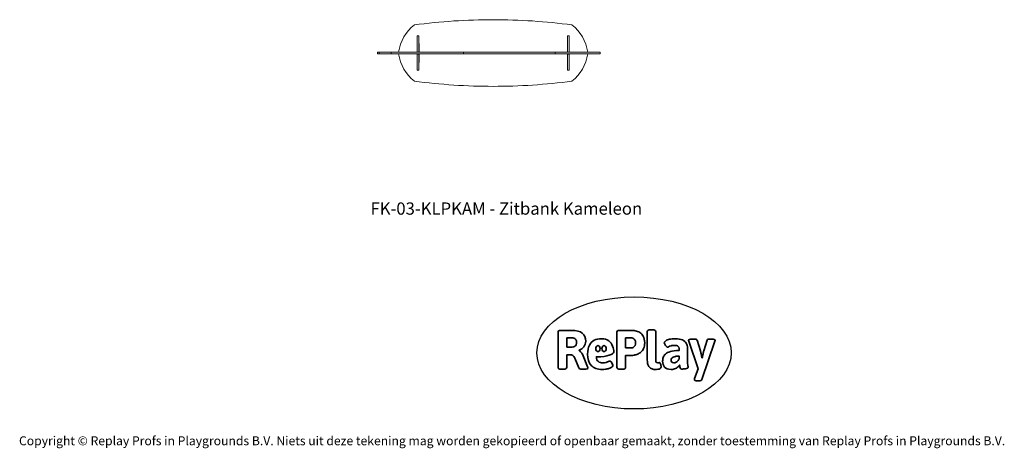
# Model space of a CAD drawing. Units: millimetres. Extents: x -4534 to 4839, y -3372 to 706.
import ezdxf

# ---------------------------------------------------------------- set-up
doc = ezdxf.new("R2010")
doc.units = ezdxf.units.MM
doc.layers.add('Benaming', color=7, linetype='Continuous', lineweight=20, true_color=0x00a19a)
doc.layers.add('Logo-Copywrite', color=7, linetype='Continuous')
doc.layers.add('Toestel 2D', color=7, linetype='Continuous', lineweight=20)
doc.styles.get("Standard").update_dxf_attribs({"font": 'arial.ttf'})
doc.styles.add('VR Benaming txt 140', font='arial.ttf', dxfattribs={"height": 140})

# ---------------------------------------------------------------- blocks, each defined once
blk = doc.blocks.new('onderschrift')
at = {"layer": 'Logo-Copywrite'}
blk.add_ellipse((1314.4, -2464.5), major_axis=(924.9, 0), ratio=0.576701, dxfattribs=at)
at = {"layer": 'Logo-Copywrite', "lineweight": 35}
for points, knots in [([(1520.3, -2622), (1507.7, -2622), (1496.3, -2620.3), (1486.4, -2616.8), (1476.4, -2613.4), (1468.1, -2608.1), (1461.4, -2600.8), (1454.7, -2593.6), (1449.6, -2584.4), (1446.2, -2573.4), (1442.7, -2562.3), (1441, -2549.2), (1441, -2534), (1441, -2534), (1441, -2262.1), (1441, -2262.1), (1441, -2250.5), (1451.9, -2244.7), (1473.6, -2244.7), (1473.6, -2244.7), (1488.8, -2244.7), (1488.8, -2244.7), (1510.6, -2244.7), (1521.4, -2250.5), (1521.4, -2262.1), (1521.4, -2262.1), (1521.4, -2535.1), (1521.4, -2535.1), (1521.4, -2543), (1523, -2548.9), (1526, -2552.7), (1529.1, -2556.5), (1534.1, -2558.4), (1541, -2558.4), (1543.5, -2558.4), (1546.2, -2558.1), (1549.1, -2557.3), (1552, -2556.6), (1554.2, -2556.3), (1555.7, -2556.3), (1559.3, -2556.3), (1562.4, -2559.3), (1564.9, -2565.2), (1567.4, -2571.2), (1569.3, -2577.4), (1570.6, -2583.7), (1571.9, -2590), (1572.5, -2593.9), (1572.5, -2595.4), (1572.5, -2603.7), (1569.3, -2609.8), (1563, -2613.6), (1556.6, -2617.4), (1549.4, -2619.7), (1541.3, -2620.6), (1533.1, -2621.5), (1526.1, -2622), (1520.3, -2622)], [0, 0, 0, 0, 1, 1, 1, 2, 2, 2, 3, 3, 3, 4, 4, 4, 5, 5, 5, 6, 6, 6, 7, 7, 7, 8, 8, 8, 9, 9, 9, 10, 10, 10, 11, 11, 11, 12, 12, 12, 13, 13, 13, 14, 14, 14, 15, 15, 15, 16, 16, 16, 17, 17, 17, 18, 18, 18, 19, 19, 19, 19]), ([(623.9, -2618.7), (602.2, -2618.7), (591.4, -2612.9), (591.4, -2601.3), (591.4, -2601.3), (591.4, -2271.9), (591.4, -2271.9), (591.4, -2257.5), (598.6, -2250.2), (613.1, -2250.2), (613.1, -2250.2), (719, -2250.2), (719, -2250.2), (766.1, -2250.2), (800.4, -2259.1), (822, -2276.8), (843.5, -2294.6), (854.3, -2319.7), (854.3, -2352.3), (854.3, -2373.3), (848.4, -2391.2), (836.6, -2405.9), (824.8, -2420.5), (809.5, -2431.5), (790.7, -2438.7), (790.7, -2438.7), (790.7, -2440.9), (790.7, -2440.9), (797.6, -2443.4), (804.7, -2449.5), (811.9, -2459.1), (819.1, -2468.7), (825.1, -2479.3), (829.8, -2490.9), (829.8, -2490.9), (872.5, -2597.5), (872.5, -2597.5), (874.3, -2602.3), (875.3, -2605.7), (875.3, -2607.9), (875.3, -2615.1), (864.4, -2618.7), (842.7, -2618.7), (842.7, -2618.7), (820.4, -2618.7), (820.4, -2618.7), (812.4, -2618.7), (805.6, -2617.9), (800, -2616.3), (794.4, -2614.7), (790.7, -2611.7), (788.9, -2607.3), (788.9, -2607.3), (751.1, -2514.2), (751.1, -2514.2), (745.6, -2503.4), (739.6, -2495.2), (732.9, -2489.8), (726.2, -2484.3), (713.9, -2481.6), (696.2, -2481.6), (696.2, -2481.6), (675, -2481.6), (675, -2481.6), (675, -2481.6), (675, -2601.3), (675, -2601.3), (675, -2612.9), (664.1, -2618.7), (642.4, -2618.7), (642.4, -2618.7), (623.9, -2618.7), (623.9, -2618.7)], [0, 0, 0, 0, 1, 1, 1, 2, 2, 2, 3, 3, 3, 4, 4, 4, 5, 5, 5, 6, 6, 6, 7, 7, 7, 8, 8, 8, 9, 9, 9, 10, 10, 10, 11, 11, 11, 12, 12, 12, 13, 13, 13, 14, 14, 14, 15, 15, 15, 16, 16, 16, 17, 17, 17, 18, 18, 18, 19, 19, 19, 20, 20, 20, 21, 21, 21, 22, 22, 22, 23, 23, 23, 24, 24, 24, 24]), ([(675, -2409.4), (675, -2409.4), (726.6, -2409.4), (726.6, -2409.4), (734.2, -2409.4), (741.2, -2407.3), (747.5, -2403.1), (753.9, -2399), (758.9, -2393.4), (762.7, -2386.3), (766.5, -2379.2), (768.4, -2371.4), (768.4, -2362.7), (768.4, -2350), (764.4, -2339.9), (756.2, -2332.5), (748.1, -2325.1), (736.9, -2321.4), (722.8, -2321.4), (722.8, -2321.4), (675, -2321.4), (675, -2321.4), (675, -2321.4), (675, -2409.4), (675, -2409.4)], [0, 0, 0, 0, 1, 1, 1, 2, 2, 2, 3, 3, 3, 4, 4, 4, 5, 5, 5, 6, 6, 6, 7, 7, 7, 8, 8, 8, 8]), ([(1121.4, -2453.6), (1121.4, -2440.4), (1118.3, -2420.7), (1110.5, -2399.5), (1102.7, -2378.3), (1090.3, -2361.3), (1073.3, -2348.5), (1056.3, -2335.6), (1033.5, -2329.2), (1004.8, -2329.2), (979.1, -2329.2), (956.3, -2334.1), (936.4, -2343.9), (916.5, -2353.6), (900.9, -2369.4), (889.7, -2391.1), (878.4, -2412.8), (872.8, -2441.6), (872.8, -2477.5), (872.8, -2521.3), (884.1, -2556.4), (906.8, -2582.6), (929.4, -2608.9), (965.4, -2622), (1014.6, -2622), (1022.2, -2622), (1031.5, -2621.3), (1042.6, -2619.8), (1053.6, -2618.4), (1064.5, -2616), (1075.2, -2612.8), (1085.9, -2609.5), (1094.7, -2605.4), (1101.8, -2600.5), (1108.9, -2595.6), (1112.4, -2589.8), (1112.4, -2582.9), (1112.4, -2579.3), (1110.9, -2574.2), (1107.8, -2567.7), (1104.7, -2561.2), (1101, -2555.2), (1096.6, -2549.7), (1092.3, -2544.3), (1088.1, -2541.6), (1084.2, -2541.6), (1081.6, -2541.6), (1077.4, -2542.9), (1071.4, -2545.7), (1065.4, -2548.4), (1058, -2551.2), (1049.1, -2554.1), (1040.2, -2557), (1030, -2558.4), (1018.4, -2558.4), (1000.7, -2558.4), (986.3, -2554.4), (975.2, -2546.2), (964.2, -2538.1), (957.2, -2523), (955.9, -2501.6), (959.9, -2501.6), (962.3, -2501.6), (967.5, -2501.6), (1057.4, -2501.6), (1121.4, -2478.9), (1121.4, -2453.6)], [0, 0, 0, 0, 1, 1, 1, 2, 2, 2, 3, 3, 3, 4, 4, 4, 5, 5, 5, 6, 6, 6, 7, 7, 7, 8, 8, 8, 9, 9, 9, 10, 10, 10, 11, 11, 11, 12, 12, 12, 13, 13, 13, 14, 14, 14, 15, 15, 15, 16, 16, 16, 17, 17, 17, 18, 18, 18, 19, 19, 19, 20, 20, 20, 21, 21, 21, 22, 22, 22, 22]), ([(1183.3, -2618.7), (1161.6, -2618.7), (1150.7, -2612.9), (1150.7, -2601.3), (1150.7, -2601.3), (1150.7, -2271.9), (1150.7, -2271.9), (1150.7, -2257.5), (1158, -2250.2), (1172.5, -2250.2), (1172.5, -2250.2), (1286.5, -2250.2), (1286.5, -2250.2), (1298.5, -2250.2), (1311.9, -2251.6), (1326.7, -2254.3), (1341.6, -2257), (1355.8, -2262.4), (1369.4, -2270.3), (1383, -2278.3), (1394.1, -2290.2), (1402.8, -2306.2), (1411.5, -2322.1), (1415.8, -2343.1), (1415.8, -2369.2), (1415.8, -2390.2), (1412.6, -2407.8), (1406, -2421.9), (1399.5, -2436), (1391.1, -2447.5), (1380.8, -2456.4), (1370.5, -2465.2), (1359.6, -2471.9), (1348.2, -2476.5), (1336.8, -2481), (1326, -2484.1), (1315.9, -2485.7), (1305.7, -2487.3), (1297.8, -2488.2), (1292, -2488.2), (1292, -2488.2), (1234.4, -2488.2), (1234.4, -2488.2), (1234.4, -2488.2), (1234.4, -2601.3), (1234.4, -2601.3), (1234.4, -2612.9), (1223.5, -2618.7), (1201.8, -2618.7), (1201.8, -2618.7), (1183.3, -2618.7), (1183.3, -2618.7)], [0, 0, 0, 0, 1, 1, 1, 2, 2, 2, 3, 3, 3, 4, 4, 4, 5, 5, 5, 6, 6, 6, 7, 7, 7, 8, 8, 8, 9, 9, 9, 10, 10, 10, 11, 11, 11, 12, 12, 12, 13, 13, 13, 14, 14, 14, 15, 15, 15, 16, 16, 16, 17, 17, 17, 17]), ([(1234.4, -2416.4), (1234.4, -2416.4), (1282.7, -2416.4), (1282.7, -2416.4), (1287.8, -2416.4), (1293.1, -2415.8), (1298.8, -2414.5), (1304.4, -2413.3), (1309.5, -2410.9), (1314.2, -2407.5), (1318.9, -2404), (1322.7, -2399.2), (1325.6, -2393.1), (1328.5, -2386.9), (1330, -2379), (1330, -2369.2), (1330, -2356.1), (1327.4, -2346.2), (1322.4, -2339.3), (1317.3, -2332.4), (1311.2, -2327.7), (1303.9, -2325.2), (1296.7, -2322.7), (1289.6, -2321.4), (1282.7, -2321.4), (1282.7, -2321.4), (1234.4, -2321.4), (1234.4, -2321.4), (1234.4, -2321.4), (1234.4, -2416.4), (1234.4, -2416.4)], [0, 0, 0, 0, 1, 1, 1, 2, 2, 2, 3, 3, 3, 4, 4, 4, 5, 5, 5, 6, 6, 6, 7, 7, 7, 8, 8, 8, 9, 9, 9, 10, 10, 10, 10]), ([(1667.5, -2622), (1638.2, -2622), (1617.5, -2614.3), (1605.3, -2598.9), (1593.2, -2583.5), (1587.1, -2564.8), (1587.1, -2542.7), (1587.1, -2531.5), (1588.8, -2520), (1592.3, -2508.2), (1595.7, -2496.4), (1602.7, -2485.5), (1613.2, -2475.3), (1623.7, -2465.2), (1639.4, -2457), (1660.2, -2450.9), (1681, -2444.7), (1708.6, -2441.6), (1743, -2441.6), (1743, -2441.6), (1743, -2423.7), (1743, -2423.7), (1743, -2413.2), (1739.7, -2405.4), (1733, -2400.4), (1726.3, -2395.3), (1715.5, -2392.7), (1700.7, -2392.7), (1687.6, -2392.7), (1676.3, -2394.2), (1666.7, -2397.1), (1657.1, -2400), (1649.3, -2402.9), (1643.4, -2405.8), (1637.4, -2408.7), (1633.3, -2410.1), (1631.1, -2410.1), (1627.5, -2410.1), (1623.4, -2407.3), (1618.9, -2401.7), (1614.4, -2396.1), (1610.6, -2389.8), (1607.5, -2382.7), (1604.4, -2375.6), (1602.9, -2370.3), (1602.9, -2366.7), (1602.9, -2360.5), (1607.3, -2354.5), (1616.2, -2348.7), (1625.1, -2343), (1637.4, -2338.2), (1653.1, -2334.6), (1668.9, -2331), (1686.7, -2329.2), (1706.6, -2329.2), (1735.2, -2329.2), (1758.1, -2333.1), (1775.1, -2340.9), (1792.1, -2348.7), (1804.4, -2359.3), (1812, -2372.9), (1819.6, -2386.5), (1823.4, -2402.2), (1823.4, -2419.9), (1823.4, -2419.9), (1823.4, -2522), (1823.4, -2522), (1823.4, -2540.9), (1824, -2555.3), (1825.1, -2565.2), (1826.1, -2575.2), (1827.2, -2582.6), (1828.3, -2587.5), (1829.4, -2592.4), (1829.9, -2596.8), (1829.9, -2600.8), (1829.9, -2604.1), (1827.5, -2606.8), (1822.6, -2609), (1817.7, -2611.1), (1811.8, -2612.9), (1804.7, -2614.4), (1797.6, -2615.8), (1790.7, -2616.8), (1784, -2617.4), (1777.3, -2617.9), (1772.4, -2618.2), (1769.1, -2618.2), (1763.3, -2618.2), (1759.1, -2616.1), (1756.3, -2611.9), (1753.6, -2607.8), (1751.7, -2602.7), (1750.6, -2596.7), (1749.5, -2590.8), (1748.5, -2585.4), (1747.4, -2580.7), (1746.3, -2582.9), (1742.6, -2587.3), (1736.2, -2594), (1729.9, -2600.7), (1721, -2607.1), (1709.6, -2613), (1698.2, -2619), (1684.2, -2622), (1667.5, -2622)], [0, 0, 0, 0, 1, 1, 1, 2, 2, 2, 3, 3, 3, 4, 4, 4, 5, 5, 5, 6, 6, 6, 7, 7, 7, 8, 8, 8, 9, 9, 9, 10, 10, 10, 11, 11, 11, 12, 12, 12, 13, 13, 13, 14, 14, 14, 15, 15, 15, 16, 16, 16, 17, 17, 17, 18, 18, 18, 19, 19, 19, 20, 20, 20, 21, 21, 21, 22, 22, 22, 23, 23, 23, 24, 24, 24, 25, 25, 25, 26, 26, 26, 27, 27, 27, 28, 28, 28, 29, 29, 29, 30, 30, 30, 31, 31, 31, 32, 32, 32, 33, 33, 33, 34, 34, 34, 35, 35, 35, 35]), ([(1921.2, -2729.6), (1899.4, -2729.6), (1888.6, -2725.7), (1888.6, -2718.1), (1888.6, -2716.7), (1888.8, -2715.2), (1889.1, -2713.5), (1889.5, -2711.9), (1890, -2710.2), (1890.8, -2708.4), (1890.8, -2708.4), (1925.1, -2616.8), (1925.1, -2616.8), (1925.1, -2616.8), (1835.3, -2354.2), (1835.3, -2354.2), (1835, -2352.4), (1834.5, -2350.6), (1834, -2349), (1833.4, -2347.4), (1833.2, -2345.9), (1833.2, -2344.4), (1833.2, -2336.4), (1844.2, -2332.5), (1866.3, -2332.5), (1866.3, -2332.5), (1883.7, -2332.5), (1883.7, -2332.5), (1891.7, -2332.5), (1898.4, -2333.3), (1903.8, -2334.9), (1909.2, -2336.5), (1912.7, -2339.5), (1914.1, -2343.9), (1914.1, -2343.9), (1946.2, -2444.4), (1946.2, -2444.4), (1948, -2450.5), (1950.3, -2460.1), (1953.2, -2473.1), (1956.1, -2486.2), (1958.8, -2498.5), (1961.4, -2510.1), (1961.4, -2510.1), (1963.5, -2510.1), (1963.5, -2510.1), (1966.1, -2498.5), (1968.8, -2486.1), (1971.7, -2472.9), (1974.6, -2459.7), (1976.9, -2450.2), (1978.8, -2444.4), (1978.8, -2444.4), (2010.8, -2343.9), (2010.8, -2343.9), (2012.2, -2339.5), (2015.7, -2336.5), (2021.1, -2334.9), (2026.6, -2333.3), (2033.3, -2332.5), (2041.2, -2332.5), (2041.2, -2332.5), (2054.3, -2332.5), (2054.3, -2332.5), (2076, -2332.5), (2086.9, -2336.4), (2086.9, -2344.4), (2086.9, -2346.9), (2086.3, -2350.2), (2085.2, -2354.2), (2085.2, -2354.2), (1960.8, -2718.1), (1960.8, -2718.1), (1959.4, -2722.5), (1955.9, -2725.5), (1950.5, -2727.1), (1945.1, -2728.7), (1938.4, -2729.6), (1930.4, -2729.6), (1930.4, -2729.6), (1921.2, -2729.6), (1921.2, -2729.6)], [0, 0, 0, 0, 1, 1, 1, 2, 2, 2, 3, 3, 3, 4, 4, 4, 5, 5, 5, 6, 6, 6, 7, 7, 7, 8, 8, 8, 9, 9, 9, 10, 10, 10, 11, 11, 11, 12, 12, 12, 13, 13, 13, 14, 14, 14, 15, 15, 15, 16, 16, 16, 17, 17, 17, 18, 18, 18, 19, 19, 19, 20, 20, 20, 21, 21, 21, 22, 22, 22, 23, 23, 23, 24, 24, 24, 25, 25, 25, 26, 26, 26, 27, 27, 27, 27]), ([(956.1, -2443.4), (947.9, -2432.3), (947.9, -2414.3), (956.1, -2403.2), (964.2, -2392.1), (977.5, -2392.1), (985.7, -2403.2), (993.9, -2414.3), (993.9, -2432.3), (985.7, -2443.4), (977.5, -2454.5), (964.2, -2454.5), (956.1, -2443.4)], [0, 0, 0, 0, 1, 1, 1, 2, 2, 2, 3, 3, 3, 4, 4, 4, 4]), ([(1014.5, -2403.2), (1022.6, -2392.1), (1035.9, -2392.1), (1044.1, -2403.2), (1052.3, -2414.3), (1052.3, -2432.3), (1044.1, -2443.4), (1035.9, -2454.5), (1022.6, -2454.5), (1014.5, -2443.4), (1006.3, -2432.3), (1006.3, -2414.3), (1014.5, -2403.2)], [0, 0, 0, 0, 1, 1, 1, 2, 2, 2, 3, 3, 3, 4, 4, 4, 4]), ([(1694.1, -2558.4), (1704.6, -2558.4), (1714.3, -2555.2), (1723.2, -2548.7), (1732.1, -2542.1), (1738.7, -2534), (1743, -2524.2), (1743, -2524.2), (1743, -2494.3), (1743, -2494.3), (1730, -2494.3), (1718.8, -2495.2), (1709.4, -2497), (1699.9, -2498.9), (1692.1, -2501.4), (1685.7, -2504.7), (1679.4, -2507.9), (1674.7, -2512.1), (1671.6, -2517.1), (1668.5, -2522.2), (1667, -2528), (1667, -2534.5), (1667, -2541.4), (1669.2, -2547.1), (1673.8, -2551.6), (1678.3, -2556.2), (1685.1, -2558.4), (1694.1, -2558.4)], [0, 0, 0, 0, 1, 1, 1, 2, 2, 2, 3, 3, 3, 4, 4, 4, 5, 5, 5, 6, 6, 6, 7, 7, 7, 8, 8, 8, 9, 9, 9, 9])]:
    blk.add_open_spline(points, degree=3, knots=knots, dxfattribs=at)
at = {"layer": 'Logo-Copywrite', "insert": (-4540.5, -3258), "char_height": 85, "attachment_point": 1}
blk.add_mtext_dynamic_manual_height_columns('{\\fAsap|b0|i0|c0|p2;Copyright © Replay Profs in Playgrounds B.V. Niets uit deze tekening mag worden gekopieerd of openbaar gemaakt, zonder toestemming van Replay Profs in Playgrounds B.V.}', width=10615.551, gutter_width=10, heights=[0], dxfattribs=at)
blk = doc.blocks.new('FK-03-KLPZLW')
at = {"layer": 'Toestel 2D'}
for p, q in [((-751.4, 478.2), (-750.9, 478.2)), ((-751.4, 398.2), (-751.4, 478.2)), ((-732.9, 551.8), (-750.9, 551.8)), ((-750.9, 548.3), (-750.9, 551.8)), ((-750.9, 548.3), (-750.9, 453.2)), ((-732.9, 548.3), (-732.9, 551.8)), ((-732.9, 548.3), (-732.9, 453.2)), ((-732.9, 478.2), (-732.4, 478.2)), ((-732.4, 478.2), (-732.4, 398.2)), ((679.6, 478.2), (680.1, 478.2)), ((679.6, 398.2), (679.6, 478.2)), ((698.1, 551.8), (680.1, 551.8)), ((680.1, 548.3), (680.1, 551.8)), ((680.1, 548.3), (680.1, 453.2)), ((698.1, 548.3), (698.1, 551.8)), ((698.1, 548.3), (698.1, 453.2)), ((698.1, 478.2), (698.6, 478.2)), ((698.6, 478.2), (698.6, 398.2)), ((-1126.7, 398.2), (-1112, 398.2)), ((-1126.7, 398.2), (-1126.7, 380.2)), ((-1126.7, 380.2), (-1112, 380.2)), ((-1112, 398.2), (-1112, 380.2)), ((-1112, 398.2), (-997.7, 398.2)), ((-1112, 380.2), (-997.7, 380.2)), ((-997.7, 398.2), (-997.7, 380.2)), ((-997.7, 398.2), (-703.7, 398.2)), ((-997.7, 380.2), (-703.7, 380.2)), ((-751.4, 300.2), (-751.4, 380.2)), ((-750.9, 398.7), (-750.9, 453.2)), ((-732.9, 398.7), (-750.9, 398.7)), ((-750.9, 398.2), (-750.9, 398.7)), ((-750.9, 379.7), (-750.9, 380.2)), ((-732.9, 379.7), (-750.9, 379.7)), ((-750.9, 325.1), (-750.9, 379.7)), ((-732.9, 398.7), (-732.9, 453.2)), ((-732.9, 398.2), (-732.9, 398.7)), ((-732.9, 379.7), (-732.9, 380.2)), ((-732.9, 325.1), (-732.9, 379.7)), ((-732.4, 380.2), (-732.4, 300.2)), ((-653.1, 398.2), (-703.7, 398.2)), ((-653.1, 380.2), (-703.7, 380.2)), ((-653.1, 398.2), (-629.3, 398.2)), ((-653.1, 380.2), (-629.3, 380.2)), ((-629.3, 398.2), (-308.2, 398.2)), ((-629.3, 380.2), (-308.2, 380.2)), ((-308.2, 398.2), (564.7, 398.2)), ((-308.2, 398.2), (-308.2, 380.2)), ((-308.2, 380.2), (564.7, 380.2)), ((564.7, 398.2), (564.7, 380.2)), ((564.7, 398.2), (993.2, 398.2)), ((564.7, 380.2), (993.2, 380.2)), ((679.6, 300.2), (679.6, 380.2)), ((680.1, 398.7), (680.1, 453.2)), ((698.1, 398.7), (680.1, 398.7)), ((680.1, 398.2), (680.1, 398.7)), ((680.1, 379.7), (680.1, 380.2)), ((698.1, 379.7), (680.1, 379.7)), ((680.1, 325.1), (680.1, 379.7)), ((698.1, 398.7), (698.1, 453.2)), ((698.1, 398.2), (698.1, 398.7)), ((698.1, 379.7), (698.1, 380.2)), ((698.1, 325.1), (698.1, 379.7)), ((698.6, 380.2), (698.6, 300.2)), ((993.2, 398.2), (993.7, 398.2)), ((993.2, 380.2), (993.7, 380.2)), ((993.7, 398.2), (993.7, 380.2)), ((-750.9, 300.2), (-751.4, 300.2)), ((-750.9, 325.1), (-750.9, 230)), ((-732.9, 325.1), (-732.9, 230)), ((-732.4, 300.2), (-732.9, 300.2)), ((680.1, 300.2), (679.6, 300.2)), ((680.1, 325.1), (680.1, 230)), ((698.1, 325.1), (698.1, 230)), ((698.6, 300.2), (698.1, 300.2)), ((-750.9, 226.5), (-750.9, 230)), ((-732.9, 226.5), (-750.9, 226.5)), ((-732.9, 226.5), (-732.9, 230)), ((680.1, 226.5), (680.1, 230)), ((698.1, 226.5), (680.1, 226.5)), ((698.1, 226.5), (698.1, 230))]:
    blk.add_line(p, q, dxfattribs=at)
for centre, radius, start, end in [((-526.3, 338.8), 404.5, 128.19237, 171.55695), ((-26.4, -5000.4), 5706.6, 90, 97.55209), ((-26.4, -5000.4), 5706.6, 82.44791, 90), ((473.5, 338.8), 404.5, 8.44305, 51.80763), ((-526.3, 439.5), 404.5, 188.44305, 231.80763), ((473.5, 439.5), 404.5, 308.19237, 351.55695), ((-26.4, 5778.7), 5706.6, 262.44791, 270), ((-26.4, 5778.7), 5706.6, 270, 277.55209)]:
    blk.add_arc(centre, radius, start, end, dxfattribs=at)
blk = doc.blocks.new('FK-03-KLPKAM')
blk.add_blockref('FK-03-KLPZLW', (0, 0))

msp = doc.modelspace()

# ---------------------------------------------------------------- block references
for name in ['FK-03-KLPKAM', 'onderschrift']:
    msp.add_blockref(name, (0, 0))

# ---------------------------------------------------------------- texts
at = {"layer": 'Benaming', "insert": (-4137.5, -1032.5), "char_height": 140, "attachment_point": 1, "style": 'VR Benaming txt 140'}
msp.add_mtext_dynamic_manual_height_columns('\\pxqc;{\\fOpen Sans|b0|i0|c0|p34;\\H0.83333x;FK-03-KLPKAM - Zitbank Kameleon}', width=8472.759, gutter_width=12.5, heights=[0], dxfattribs=at)

doc.saveas('drawing.dxf')
